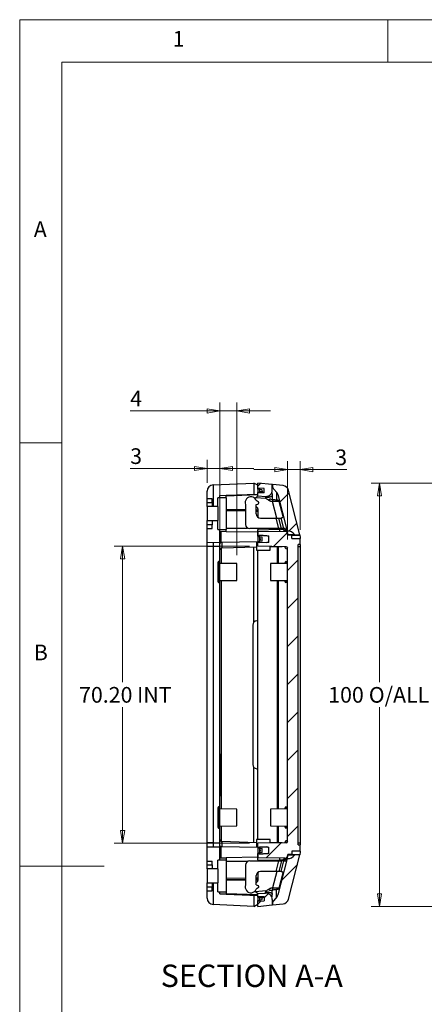
# Model space of a CAD drawing. Units: millimetres. Extents: x 5 to 292, y 5 to 205.
# Drawn here: x 5 to 53, y 89 to 205 of the extents above; entities that cross this region are included whole.
import ezdxf

# ---------------------------------------------------------------- set-up
doc = ezdxf.new("R2010")
doc.units = ezdxf.units.MM
doc.styles.add('SLDTEXTSTYLE0', font='TXT', dxfattribs={"width": 0.75})
doc.dimstyles.new('SLDDIMSTYLE2', dxfattribs={"dimtxt": 1.852083, "dimasz": 1.5, "dimexe": 0, "dimexo": 0.0625, "dimgap": 0.463021, "dimtad": 0, "dimtih": 1, "dimtoh": 1, "dimlfac": 2, "dimrnd": 1e-09, "dimzin": 12, "dimdsep": 46, "dimtxsty": 'SLDTEXTSTYLE0', "dimblk1": 'CLOSED', "dimblk2": 'CLOSED', "dimsah": 1, "dimcen": 0.09, "dimadec": 0, "dimazin": 3, "dimtfac": 1, "dimtofl": 0, "dimtmove": 0, "dimatfit": 3, "dimldrblk": 'CLOSED', "dimfxl": 0, "dimfrac": 2, "dimtolj": 1, "dimtzin": 12, "dimarcsym": 0})
doc.dimstyles.new('SLDDIMSTYLE3', dxfattribs={"dimtxt": 1.852083, "dimasz": 1.5, "dimexe": 0, "dimexo": 0.0625, "dimgap": 0.463021, "dimtad": 0, "dimtih": 1, "dimtoh": 1, "dimlfac": 2, "dimrnd": 1e-09, "dimzin": 4, "dimdsep": 46, "dimtxsty": 'SLDTEXTSTYLE0', "dimblk1": 'CLOSED', "dimblk2": 'CLOSED', "dimsah": 1, "dimcen": 0.09, "dimadec": 0, "dimazin": 1, "dimtfac": 1, "dimtofl": 0, "dimtmove": 0, "dimatfit": 3, "dimldrblk": 'CLOSED', "dimfxl": 0, "dimfrac": 2, "dimtolj": 1, "dimtzin": 12, "dimarcsym": 0})
doc.dimstyles.new('SLDDIMSTYLE4', dxfattribs={"dimtxt": 1.852083, "dimasz": 1.5, "dimexe": 0, "dimexo": 0.0625, "dimgap": 0.463021, "dimtad": 0, "dimtih": 1, "dimtoh": 1, "dimlfac": 2, "dimrnd": 1e-09, "dimzin": 12, "dimdsep": 46, "dimtxsty": 'SLDTEXTSTYLE0', "dimblk1": 'CLOSED', "dimblk2": 'CLOSED', "dimsah": 1, "dimcen": 0.09, "dimadec": 0, "dimazin": 3, "dimtfac": 1, "dimtmove": 0, "dimatfit": 0, "dimldrblk": 'CLOSED', "dimfxl": 0, "dimfrac": 2, "dimtolj": 1, "dimtzin": 12, "dimarcsym": 0})

# ---------------------------------------------------------------- blocks, each defined once
blk = doc.blocks.new('_Closed')
at = {"color": 0, "linetype": 'ByBlock', "lineweight": -2}
for p, q in [((-1, 0.166667), (0, 0)), ((-1, 0.166667), (-1, -0.166667)), ((0, 0), (-1, -0.166667)), ((0, 0), (-1, 0))]:
    blk.add_line(p, q, dxfattribs=at)
blk = doc.blocks.new('_D_2')
at = {"color": 7, "linetype": 'Continuous', "lineweight": 18}
for p, q in [((74.09, 150.24), (46.53, 150.24)), ((47.53, 150.24), (47.53, 126.72)), ((47.53, 100.24), (47.53, 123.77)), ((74.09, 100.24), (46.53, 100.24))]:
    blk.add_line(p, q, dxfattribs=at)
at = {"color": 7, "linetype": 'Continuous', "lineweight": 18, "xscale": 1.5, "yscale": 1.5}
for p, rotation in [((47.53, 150.24, 0), 90.0000000000004), ((47.53, 100.24, 0), 270.0000000000004)]:
    blk.add_blockref('_Closed', p, dxfattribs=dict(at, rotation=rotation))
at = {"color": 7, "linetype": 'Continuous', "lineweight": 18, "char_height": 1.852, "attachment_point": 1, "style": 'SLDTEXTSTYLE0'}
for s, insert in [('100', (41.47, 126.16)), ('O/ALL', (46.27, 126.16))]:
    blk.add_mtext(s, dxfattribs=dict(at, insert=insert))
blk = doc.blocks.new('_D_11')
at = {"color": 7, "linetype": 'Continuous', "lineweight": 18}
for p, q in [((32.16, 142.79), (16.16, 142.79)), ((17.16, 142.79), (17.16, 126.72)), ((17.16, 107.69), (17.16, 123.77)), ((32.16, 107.69), (16.16, 107.69))]:
    blk.add_line(p, q, dxfattribs=at)
at = {"color": 7, "linetype": 'Continuous', "lineweight": 18, "xscale": 1.5, "yscale": 1.5}
for p, rotation in [((17.16, 142.79), 90.0000000000004), ((17.16, 107.69), 270.0000000000004)]:
    blk.add_blockref('_Closed', p, dxfattribs=dict(at, rotation=rotation))
at = {"color": 7, "linetype": 'Continuous', "lineweight": 18, "char_height": 1.852, "attachment_point": 1, "style": 'SLDTEXTSTYLE0'}
for s, insert in [('70.20', (12.02, 126.16)), ('INT', (18.87, 126.16))]:
    blk.add_mtext(s, dxfattribs=dict(at, insert=insert))
blk = doc.blocks.new('_D_12')
at = {"color": 7, "linetype": 'Continuous', "lineweight": 18}
for p, q in [((27.16, 150.28), (27.16, 152.98)), ((28.66, 144.07), (28.66, 152.98)), ((27.16, 151.98), (18.06, 151.98)), ((28.66, 151.98), (27.16, 151.98)), ((28.66, 151.98), (32.66, 151.98))]:
    blk.add_line(p, q, dxfattribs=at)
at = {"color": 7, "linetype": 'Continuous', "lineweight": 18, "xscale": 1.5, "yscale": 1.5}
blk.add_blockref('_Closed', (27.16, 151.98), dxfattribs=at)
at = {"color": 7, "linetype": 'Continuous', "lineweight": 18, "xscale": 1.5, "yscale": 1.5, "rotation": 180.0000000000004}
blk.add_blockref('_Closed', (28.66, 151.98), dxfattribs=at)
at = {"color": 7, "linetype": 'Continuous', "lineweight": 18, "insert": (18.06, 154.36), "char_height": 1.85, "attachment_point": 1, "style": 'SLDTEXTSTYLE0'}
blk.add_mtext('3', dxfattribs=at)
blk = doc.blocks.new('_D_13')
at = {"color": 7, "linetype": 'Continuous', "lineweight": 18}
for p, q in [((28.66, 144.07), (28.66, 159.77)), ((30.66, 141.74), (30.66, 159.77)), ((28.66, 158.77), (18.06, 158.77)), ((30.66, 158.77), (28.66, 158.77)), ((30.66, 158.77), (34.66, 158.77))]:
    blk.add_line(p, q, dxfattribs=at)
at = {"color": 7, "linetype": 'Continuous', "lineweight": 18, "xscale": 1.5, "yscale": 1.5}
blk.add_blockref('_Closed', (28.66, 158.77), dxfattribs=at)
at = {"color": 7, "linetype": 'Continuous', "lineweight": 18, "xscale": 1.5, "yscale": 1.5, "rotation": 180.0000000000004}
blk.add_blockref('_Closed', (30.66, 158.77), dxfattribs=at)
at = {"color": 7, "linetype": 'Continuous', "lineweight": 18, "insert": (18.06, 161.16), "char_height": 1.85, "attachment_point": 1, "style": 'SLDTEXTSTYLE0'}
blk.add_mtext('4', dxfattribs=at)
blk = doc.blocks.new('_D_14')
at = {"color": 7, "linetype": 'Continuous', "lineweight": 18}
for p, q in [((36.66, 143.59), (36.66, 152.84)), ((38.16, 144.72), (38.16, 152.84)), ((36.66, 151.84), (32.66, 151.84)), ((36.66, 151.84), (38.16, 151.84)), ((38.16, 151.84), (43.67, 151.84))]:
    blk.add_line(p, q, dxfattribs=at)
at = {"color": 7, "linetype": 'Continuous', "lineweight": 18, "xscale": 1.5, "yscale": 1.5}
blk.add_blockref('_Closed', (36.66, 151.84), dxfattribs=at)
at = {"color": 7, "linetype": 'Continuous', "lineweight": 18, "xscale": 1.5, "yscale": 1.5, "rotation": 180.0000000000004}
blk.add_blockref('_Closed', (38.16, 151.84), dxfattribs=at)
at = {"color": 7, "linetype": 'Continuous', "lineweight": 18, "insert": (42.3, 154.22), "char_height": 1.85, "attachment_point": 1, "style": 'SLDTEXTSTYLE0'}
blk.add_mtext('3', dxfattribs=at)

msp = doc.modelspace()

# ---------------------------------------------------------------- hatches: boundary and pattern name
at = {"linetype": 'Continuous', "lineweight": 18}
h = msp.add_hatch(dxfattribs=at)
h.set_pattern_fill('ANSI31', style=0)
edge = h.paths.add_edge_path(flags=0)
edge.add_line((33.1602, 149.0448), (33.1602, 148.7448))
edge.add_line((33.1602, 148.7448), (34.0579, 148.682))
edge.add_arc((34.1102, 149.4302), 0.75, 266, 360)
edge.add_line((34.8602, 149.4302), (34.8602, 150.0748))
edge.add_line((34.8602, 150.0748), (33.1602, 150.2448))
edge.add_line((33.1602, 150.2448), (33.1602, 149.6448))
edge.add_line((33.1602, 149.6448), (33.9102, 149.5923))
edge.add_line((33.9102, 149.5923), (33.9102, 149.0972))
edge.add_line((33.9102, 149.0972), (33.1602, 149.0448))
h = msp.add_hatch(dxfattribs=at)
h.set_pattern_fill('ANSI31', style=0)
edge = h.paths.add_edge_path(flags=0)
edge.add_line((34.8852, 150.0723), (34.8852, 149.9067))
edge.add_arc((35.3852, 149.9067), 0.5, 180, 220.482538)
edge.add_line((35.0049, 149.582), (35.4162, 149.1002))
edge.add_arc((35.0359, 148.7756), 0.5, 14.264512, 40.482538, ccw=False)
edge.add_line((35.5205, 148.8988), (36.6175, 144.584))
edge.add_arc((36.7301, 143.6911), 0.9, 30, 97.187728, ccw=False)
edge.add_line((37.5095, 144.1411), (38.1231, 144.1411))
edge.add_line((38.1231, 144.1411), (36.7897, 149.3856))
edge.add_arc((36.0628, 149.2008), 0.75, 14.264512, 84.289407)
edge.add_line((36.1375, 149.9471), (34.8852, 150.0723))
h = msp.add_hatch(dxfattribs=at)
h.set_pattern_fill('ANSI31', style=0)
edge = h.paths.add_edge_path(flags=0)
edge.add_line((37.9102, 142.9948), (38.1602, 142.9948))
edge.add_line((38.1602, 142.9948), (38.1602, 143.7161))
edge.add_line((38.1602, 143.7161), (37.1602, 143.7161))
edge.add_line((37.1602, 143.7161), (37.1602, 144.1161))
edge.add_line((37.1602, 144.1161), (36.6849, 144.1161))
edge.add_line((36.6849, 144.1161), (36.6222, 144.3625))
edge.add_arc((36.3799, 144.3009), 0.25, 14.264512, 91)
edge.add_line((36.3756, 144.5509), (33.1602, 144.4948))
edge.add_line((33.1602, 144.4948), (33.1602, 144.0948))
edge.add_line((33.1602, 144.0948), (34.4602, 144.0039))
edge.add_line((34.4602, 144.0039), (34.4602, 143.2402))
edge.add_line((34.4602, 143.2402), (33.1602, 143.1948))
edge.add_line((33.1602, 143.1948), (33.1602, 142.7948))
edge.add_line((33.1602, 142.7948), (36.5129, 142.7363))
edge.add_arc((36.5102, 142.5863), 0.15, 0, 89, ccw=False)
edge.add_line((36.6602, 142.5863), (36.6602, 107.9033))
edge.add_arc((36.5102, 107.9033), 0.15, 271, 360, ccw=False)
edge.add_line((36.5129, 107.7533), (33.1602, 107.6948))
edge.add_line((33.1602, 107.6948), (33.1602, 107.2948))
edge.add_line((33.1602, 107.2948), (34.4602, 107.2494))
edge.add_line((34.4602, 107.2494), (34.4602, 106.4857))
edge.add_line((34.4602, 106.4857), (33.1602, 106.3948))
edge.add_line((33.1602, 106.3948), (33.1602, 105.9948))
edge.add_line((33.1602, 105.9948), (36.3756, 105.9387))
edge.add_arc((36.3799, 106.1886), 0.25, 269, 345.735488)
edge.add_line((36.6222, 106.127), (36.6849, 106.3735))
edge.add_line((36.6849, 106.3735), (37.1602, 106.3735))
edge.add_line((37.1602, 106.3735), (37.1602, 106.7735))
edge.add_line((37.1602, 106.7735), (38.1602, 106.7735))
edge.add_line((38.1602, 106.7735), (38.1602, 107.4948))
edge.add_line((38.1602, 107.4948), (37.9102, 107.4948))
edge.add_line((37.9102, 107.4948), (37.9102, 142.9948))
h = msp.add_hatch(dxfattribs=at)
h.set_pattern_fill('ANSI31', style=0)
edge = h.paths.add_edge_path(flags=0)
edge.add_arc((33.0321, 143.6413), 0.4281, -39.966213, 39.966213, ccw=False)
edge.add_line((33.3602, 143.3663), (33.3602, 143.2018))
edge.add_line((33.3602, 143.2018), (34.219, 143.2318))
edge.add_arc((34.2102, 143.4816), 0.25, 272, 360)
edge.add_line((34.4602, 143.4816), (34.4602, 143.7707))
edge.add_arc((34.2102, 143.7707), 0.25, 0, 86)
edge.add_line((34.2277, 144.0201), (33.3602, 144.0808))
edge.add_line((33.3602, 144.0808), (33.3602, 143.9163))
h = msp.add_hatch(dxfattribs=at)
h.set_pattern_fill('ANSI31', style=0)
edge = h.paths.add_edge_path(flags=0)
edge.add_arc((33.0321, 106.8448), 0.4281, -39.966213, 39.966213, ccw=False)
edge.add_line((33.3602, 106.5698), (33.3602, 106.4088))
edge.add_line((33.3602, 106.4088), (34.2277, 106.4694))
edge.add_arc((34.2102, 106.7188), 0.25, 274, 360)
edge.add_line((34.4602, 106.7188), (34.4602, 107.008))
edge.add_arc((34.2102, 107.008), 0.25, 0, 88)
edge.add_line((34.219, 107.2578), (33.3602, 107.2878))
edge.add_line((33.3602, 107.2878), (33.3602, 107.1198))
h = msp.add_hatch(dxfattribs=at)
h.set_pattern_fill('ANSI31', style=0)
edge = h.paths.add_edge_path(flags=0)
edge.add_line((35.4162, 101.3894), (35.0049, 100.9075))
edge.add_arc((35.3852, 100.5829), 0.5, 139.517462, 180)
edge.add_line((34.8852, 100.5829), (34.8852, 100.4173))
edge.add_line((34.8852, 100.4173), (36.1375, 100.5425))
edge.add_arc((36.0628, 101.2888), 0.75, 275.710593, 345.735488)
edge.add_line((36.7897, 101.104), (38.1231, 106.3485))
edge.add_line((38.1231, 106.3485), (37.5095, 106.3485))
edge.add_arc((36.7301, 106.7985), 0.9, 262.812272, 330, ccw=False)
edge.add_line((36.6175, 105.9056), (35.5205, 101.5908))
edge.add_arc((35.0359, 101.714), 0.5, 319.517462, 345.735488, ccw=False)
h = msp.add_hatch(dxfattribs=at)
h.set_pattern_fill('ANSI31', style=0)
edge = h.paths.add_edge_path(flags=0)
edge.add_line((34.8602, 100.4148), (34.8602, 101.0594))
edge.add_arc((34.1102, 101.0594), 0.75, 0, 94)
edge.add_line((34.0579, 101.8076), (33.1602, 101.7448))
edge.add_line((33.1602, 101.7448), (33.1602, 101.4448))
edge.add_line((33.1602, 101.4448), (33.9102, 101.3923))
edge.add_line((33.9102, 101.3923), (33.9102, 100.8972))
edge.add_line((33.9102, 100.8972), (33.1602, 100.8448))
edge.add_line((33.1602, 100.8448), (33.1602, 100.2448))
edge.add_line((33.1602, 100.2448), (34.8602, 100.4148))

# ---------------------------------------------------------------- linework, layer by layer
at = {"color": 7, "linetype": 'Continuous', "lineweight": 18}
for p, q in [((292, 205), (5, 205)), ((5, 205), (5, 5)), ((48.5, 200), (48.5, 205)), ((287, 200), (10, 200)), ((10, 200), (10, 10)), ((10, 155), (5, 155)), ((5, 105), (15, 105))]:
    msp.add_line(p, q, dxfattribs=at)
at = {"color": 7, "linetype": 'Continuous', "lineweight": 25}
for p, q in [((27.8762, 150.0273), (32.6602, 150.2448)), ((33.1602, 149.9948), (32.6602, 150.2448)), ((32.6602, 150.2448), (32.6602, 148.9273)), ((34.8602, 150.0748), (33.1602, 150.2448)), ((33.1602, 149.6448), (33.1602, 150.2448)), ((34.8602, 149.4302), (34.8602, 150.0748)), ((36.1375, 149.9471), (34.8852, 150.0723)), ((34.8852, 150.0723), (34.8852, 149.9067)), ((27.1602, 147.4698), (27.1602, 149.2781)), ((29.4102, 148.8138), (33.1602, 148.9448)), ((33.1602, 149.5448), (33.1602, 149.9948)), ((33.9102, 149.5923), (33.1602, 149.6448)), ((33.6206, 149.4469), (33.1602, 149.5448)), ((33.1602, 149.5448), (33.1602, 149.1448)), ((33.6206, 149.2426), (33.1602, 149.1448)), ((33.1602, 148.9448), (33.1602, 149.1448)), ((33.9102, 149.0972), (33.1602, 149.0448)), ((33.1602, 148.7448), (33.1602, 149.0448)), ((33.3602, 149.6308), (33.3602, 149.1873)), ((33.3602, 149.137), (33.3602, 149.0588)), ((33.6602, 149.2916), (33.6602, 149.398)), ((33.9102, 149.0972), (33.9102, 149.5923)), ((34.8602, 148.9751), (34.8602, 148.8299)), ((35.0049, 149.582), (35.4162, 149.1002)), ((38.1231, 144.1411), (36.7897, 149.3856)), ((27.7602, 148.3948), (27.1602, 148.3948)), ((27.1602, 147.9619), (27.7602, 147.9619)), ((27.7602, 147.9619), (27.7602, 148.3948)), ((27.7602, 147.9619), (27.7602, 147.4698)), ((29.4102, 148.5198), (28.4102, 148.5198)), ((28.4102, 147.4698), (28.4102, 148.5198)), ((28.6602, 148.5408), (28.6602, 148.7394)), ((28.7085, 148.7893), (29.4102, 148.8138)), ((29.4102, 148.5198), (29.4102, 148.8138)), ((29.4102, 148.5198), (29.4102, 144.7698)), ((32.831, 148.4928), (32.8605, 148.5154)), ((34.0999, 148.4288), (32.8605, 148.5154)), ((32.9602, 147.7148), (33.1654, 147.7784)), ((33.2062, 148.0451), (32.9656, 148.2111)), ((33.1602, 148.7448), (34.0579, 148.682)), ((33.2009, 147.7948), (33.2102, 147.7948)), ((33.2102, 147.7948), (33.2102, 147.8011)), ((34.1572, 148.3951), (34.0999, 148.4288)), ((34.6693, 148.3439), (34.922, 148.3186)), ((34.8927, 148.0699), (34.6992, 148.0892)), ((34.8602, 148.8299), (34.8612, 148.3247)), ((35.5205, 148.8988), (36.6175, 144.584)), ((36.1334, 146.2851), (35.6777, 148.0776)), ((27.1602, 147.4698), (27.1602, 145.8198)), ((28.4102, 147.4698), (27.1602, 147.4698)), ((28.4102, 147.4698), (28.4102, 145.8198)), ((31.7102, 147.0201), (29.4102, 147.0602)), ((31.7102, 147.7148), (31.7102, 145.3698)), ((32.9602, 146.6198), (32.9602, 147.7148)), ((33.1371, 147.2726), (32.9602, 147.4848)), ((33.1602, 146.9948), (32.9602, 146.9983)), ((33.1602, 147.2086), (33.1602, 146.2198)), ((27.1602, 104.6698), (27.1602, 145.8198)), ((27.1602, 145.8198), (28.4102, 145.8198)), ((27.7602, 145.8198), (27.7602, 145.3277)), ((28.4102, 144.7698), (28.4102, 145.8198)), ((33.4602, 146.1198), (35.3046, 146.1198)), ((35.6224, 144.8698), (35.3046, 146.1198)), ((35.3046, 146.1198), (35.6401, 146.1198)), ((35.9579, 144.8698), (35.6401, 146.1198)), ((35.6401, 146.1198), (35.9055, 146.1198)), ((36.2315, 144.8698), (35.9137, 146.1199)), ((27.7602, 145.3277), (27.1602, 145.3277)), ((27.1602, 144.8948), (27.7602, 144.8948)), ((27.7602, 144.8948), (27.7602, 145.3277)), ((28.4102, 144.7698), (29.4102, 144.7698)), ((28.6602, 144.5725), (28.6602, 144.7698)), ((29.4102, 144.5102), (28.7094, 144.5225)), ((29.4102, 144.5102), (29.4102, 144.7698)), ((33.1602, 144.4448), (29.4102, 144.5102)), ((35.6224, 144.8698), (32.2102, 144.8698)), ((33.1602, 144.8698), (33.1602, 144.7447)), ((33.1602, 144.7447), (35.7267, 144.7895)), ((33.1602, 144.4948), (33.1602, 144.7447)), ((36.3756, 144.5509), (33.1602, 144.4948)), ((33.1602, 144.0948), (33.1602, 144.4948)), ((33.1602, 143.9948), (33.1602, 144.4448)), ((35.9579, 144.8698), (35.6224, 144.8698)), ((36.2315, 144.8698), (35.9579, 144.8698)), ((36.3504, 144.8698), (36.2315, 144.8698)), ((36.6222, 144.3625), (36.5096, 144.8055)), ((36.7301, 144.1411), (36.6175, 144.584)), ((36.6849, 144.1161), (36.6222, 144.3625)), ((27.1602, 143.2448), (28.6602, 143.256)), ((33.1602, 143.2948), (28.8076, 143.2188)), ((33.0102, 143.2922), (33.0102, 142.3448)), ((33.1602, 144.0948), (34.4602, 144.0039)), ((33.1602, 143.9948), (33.6206, 143.8969)), ((33.6206, 143.3926), (33.1602, 143.2948)), ((33.1602, 143.294), (33.1602, 143.1948)), ((34.4602, 143.2402), (33.1602, 143.1948)), ((33.1602, 142.7948), (33.1602, 143.1948)), ((33.3602, 143.9163), (33.3602, 144.0808)), ((34.2277, 144.0201), (33.3602, 144.0808)), ((33.3602, 143.9163), (33.3602, 143.3663)), ((33.3602, 143.2018), (33.3602, 143.3663)), ((34.219, 143.2318), (33.3602, 143.2018)), ((33.6602, 143.4415), (33.6602, 143.848)), ((34.4602, 143.2402), (34.4602, 144.0039)), ((34.4602, 143.4816), (34.4602, 143.7707)), ((37.1602, 144.1161), (36.6849, 144.1161)), ((37.5095, 144.1411), (36.7301, 144.1411)), ((37.1602, 143.7161), (37.1602, 144.1161)), ((37.1602, 144.1161), (38.1294, 144.1161)), ((37.1602, 143.7161), (38.1602, 143.7161)), ((37.5095, 144.1411), (38.1231, 144.1411)), ((38.1294, 144.1161), (38.1602, 143.8697)), ((38.1602, 143.8697), (38.1602, 143.7161)), ((38.1602, 142.9948), (38.1602, 143.7161)), ((27.8762, 142.7448), (27.1602, 142.7448)), ((27.8762, 142.7448), (27.8762, 107.7448)), ((28.6602, 107.4207), (28.6602, 143.0688)), ((28.9015, 142.5961), (33.0102, 142.7395)), ((32.692, 133.8224), (32.692, 142.7284)), ((33.0102, 142.3448), (34.6102, 142.3448)), ((36.5129, 142.7363), (33.1602, 142.7948)), ((33.1602, 133.9948), (33.1602, 142.3448)), ((34.6102, 142.3448), (34.6102, 142.7695)), ((35.4657, 142.7448), (35.5962, 142.7448)), ((36.6556, 140.7979), (36.6556, 142.5395)), ((36.6602, 107.9033), (36.6602, 142.5863)), ((37.9102, 107.4948), (37.9102, 142.9948)), ((38.1602, 142.9948), (37.9102, 142.9948)), ((37.9102, 142.7448), (38.1602, 142.7448)), ((38.1602, 142.9948), (38.1602, 142.7448)), ((38.1602, 142.7448), (38.1602, 107.7448)), ((28.4102, 140.884), (28.4102, 139.7448)), ((28.6602, 140.9948), (28.5197, 140.994)), ((30.6602, 140.7448), (28.6602, 140.7553)), ((30.6602, 139.7448), (30.6602, 140.7448)), ((30.6602, 138.7448), (30.6602, 139.7448)), ((36.6408, 140.7552), (34.6602, 140.7448)), ((34.6602, 140.7448), (34.6602, 138.7448)), ((28.5197, 138.4955), (28.6602, 138.4948)), ((28.6602, 138.7343), (30.6602, 138.7448)), ((34.6602, 138.7448), (36.6409, 138.7344)), ((36.6556, 111.7979), (36.6556, 138.6916)), ((33.1602, 133.9948), (33.0167, 133.9822)), ((33.1602, 116.4948), (33.1602, 133.9948)), ((32.5602, 133.4841), (32.5602, 117.0054)), ((28.6502, 118.2448), (28.6502, 117.7448)), ((28.6502, 118.2448), (28.6602, 118.2448)), ((28.6502, 117.7448), (28.6602, 117.7448)), ((28.6502, 117.7448), (28.6502, 113.7448)), ((28.7602, 117.9448), (28.6602, 117.9448)), ((28.7602, 117.6257), (28.7602, 117.9448)), ((28.7602, 115.8523), (28.7602, 117.6257)), ((32.692, 107.7611), (32.692, 116.6672)), ((33.0167, 116.5073), (33.1602, 116.4948)), ((33.1602, 108.1448), (33.1602, 116.4948)), ((28.7602, 115.5333), (28.6602, 115.5333)), ((28.7602, 115.5333), (28.7602, 115.8523)), ((28.7602, 114.9833), (28.6602, 114.9833)), ((28.7602, 114.8922), (28.6602, 114.8922)), ((28.6602, 114.3009), (28.7602, 114.3009)), ((28.7602, 114.9833), (28.7602, 114.8922)), ((28.7602, 114.8922), (28.7602, 114.3009)), ((28.7602, 113.7096), (28.7602, 114.3009)), ((28.6502, 113.7448), (28.6502, 113.2448)), ((28.6502, 113.7448), (28.6602, 113.7448)), ((28.6502, 113.2448), (28.6602, 113.2448)), ((28.7602, 113.7096), (28.6602, 113.7096)), ((28.7602, 113.6186), (28.6602, 113.6186)), ((28.7602, 113.6186), (28.7602, 113.7096)), ((28.4102, 111.884), (28.4102, 110.7448)), ((28.6602, 111.9948), (28.5197, 111.994)), ((30.6602, 111.7448), (28.6602, 111.7553)), ((30.6602, 110.7448), (30.6602, 111.7448)), ((36.641, 111.7552), (34.6602, 111.7448)), ((34.6602, 111.7448), (34.6602, 109.7448)), ((30.6602, 109.7448), (30.6602, 110.7448)), ((28.5197, 109.4955), (28.6602, 109.4948)), ((28.6602, 109.7343), (30.6602, 109.7448)), ((34.6602, 109.7448), (36.6411, 109.7344)), ((36.6556, 107.95), (36.6556, 109.6916)), ((27.8762, 107.7448), (27.1602, 107.7448)), ((28.6602, 107.2335), (27.1602, 107.2448)), ((33.1602, 107.1948), (28.8076, 107.2708)), ((33.0102, 107.75), (28.9015, 107.8935)), ((34.6102, 108.1448), (33.0102, 108.1448)), ((33.0102, 108.1448), (33.0102, 107.1974)), ((36.5129, 107.7533), (33.1602, 107.6948)), ((33.1602, 107.2948), (33.1602, 107.6948)), ((33.1602, 107.2948), (34.4602, 107.2494)), ((33.1602, 107.2948), (33.1602, 107.1948)), ((33.1602, 107.1948), (33.6206, 107.0969)), ((33.3602, 107.1198), (33.3602, 107.2878)), ((33.3602, 107.2878), (34.219, 107.2578)), ((33.3602, 107.1198), (33.3602, 106.5698)), ((33.6602, 106.6416), (33.6602, 107.048)), ((34.4602, 106.4857), (34.4602, 107.2494)), ((34.6102, 107.7201), (34.6102, 108.1448)), ((35.5962, 107.7448), (35.4657, 107.7448)), ((37.9102, 107.7448), (38.1602, 107.7448)), ((37.9102, 107.4948), (38.1602, 107.4948)), ((38.1602, 107.7448), (38.1602, 107.4948)), ((38.1602, 106.7735), (38.1602, 107.4948)), ((28.6602, 105.7198), (28.6602, 105.9171)), ((28.7094, 105.9671), (29.4102, 105.9793)), ((33.1602, 106.0448), (29.4102, 105.9793)), ((29.4102, 105.9793), (29.4102, 105.7198)), ((33.6206, 106.5926), (33.1602, 106.4948)), ((33.1602, 106.0448), (33.1602, 106.4948)), ((34.4602, 106.4857), (33.1602, 106.3948)), ((33.1602, 105.9948), (33.1602, 106.3948)), ((36.3756, 105.9387), (33.1602, 105.9948)), ((33.1602, 105.7448), (33.1602, 105.9948)), ((33.3602, 106.4088), (33.3602, 106.5698)), ((33.3602, 106.4088), (34.2277, 106.4694)), ((34.4602, 106.7188), (34.4602, 107.008)), ((36.6175, 105.9056), (35.5205, 101.5908)), ((36.5096, 105.684), (36.6222, 106.127)), ((36.6175, 105.9056), (36.7301, 106.3485)), ((36.6849, 106.3735), (36.6222, 106.127)), ((37.1602, 106.3735), (36.6849, 106.3735)), ((36.7301, 106.3485), (37.5095, 106.3485)), ((36.7897, 101.104), (38.1231, 106.3485)), ((38.1602, 106.7735), (37.1602, 106.7735)), ((37.1602, 106.7735), (37.1602, 106.3735)), ((37.1602, 106.3735), (38.1294, 106.3735)), ((38.1231, 106.3485), (37.5095, 106.3485)), ((38.1602, 106.6199), (38.1294, 106.3735)), ((38.1602, 106.7735), (38.1602, 106.6199)), ((27.1602, 105.5948), (27.7602, 105.5948)), ((27.1602, 105.1619), (27.7602, 105.1619)), ((27.7602, 105.1619), (27.7602, 105.5948)), ((27.7602, 105.1619), (27.7602, 104.6698)), ((29.4102, 105.7198), (28.4102, 105.7198)), ((28.4102, 104.6698), (28.4102, 105.7198)), ((29.4102, 105.7198), (29.4102, 101.9698)), ((31.7102, 105.1198), (31.7102, 102.7747)), ((32.2102, 105.6198), (35.6224, 105.6198)), ((33.1602, 105.7448), (35.7267, 105.7)), ((33.1602, 105.7448), (33.1602, 105.6198)), ((35.3046, 104.3698), (35.6224, 105.6198)), ((35.6224, 105.6198), (35.9579, 105.6198)), ((35.9579, 105.6198), (35.6401, 104.3698)), ((35.9137, 104.3696), (36.2315, 105.6198)), ((36.2315, 105.6198), (35.9579, 105.6198)), ((36.2315, 105.6198), (36.3504, 105.6198)), ((27.1602, 104.6698), (27.1602, 103.0198)), ((28.4102, 104.6698), (27.1602, 104.6698)), ((28.4102, 104.6698), (28.4102, 103.0198)), ((32.9602, 102.7747), (32.9602, 103.8698)), ((33.1602, 104.2698), (33.1602, 103.281)), ((35.3046, 104.3698), (33.4602, 104.3698)), ((35.6401, 104.3698), (35.3046, 104.3698)), ((35.9055, 104.3698), (35.6401, 104.3698)), ((35.6777, 102.4119), (36.1334, 104.2044)), ((27.1602, 101.2115), (27.1602, 103.0198)), ((27.1602, 103.0198), (28.4102, 103.0198)), ((27.7602, 102.5277), (27.1602, 102.5277)), ((27.7602, 103.0198), (27.7602, 102.5277)), ((27.7602, 102.0948), (27.7602, 102.5277)), ((28.4102, 101.9698), (28.4102, 103.0198)), ((29.4102, 103.4293), (31.7102, 103.4695)), ((32.9602, 103.4913), (33.1602, 103.4948)), ((32.9602, 103.0048), (33.1371, 103.217)), ((32.9602, 102.7747), (33.1654, 102.7112)), ((33.2062, 102.4444), (32.9656, 102.2784)), ((33.2009, 102.6948), (33.2102, 102.6948)), ((33.2102, 102.6948), (33.2102, 102.6884)), ((34.8927, 102.4197), (34.6992, 102.4004)), ((27.1602, 102.0948), (27.7602, 102.0948)), ((28.4102, 101.9698), (29.4102, 101.9698)), ((28.6602, 101.7502), (28.6602, 101.9698)), ((29.4102, 101.6757), (28.7085, 101.7002)), ((29.4102, 101.9698), (29.4102, 101.6757)), ((29.4102, 101.6757), (33.1602, 101.5448)), ((32.6602, 101.5622), (32.6602, 100.2448)), ((32.831, 101.9967), (32.8605, 101.9741)), ((34.0999, 102.0608), (32.8605, 101.9741)), ((33.1602, 101.7448), (34.0579, 101.8076)), ((33.1602, 101.4448), (33.1602, 101.7448)), ((33.1602, 101.3448), (33.1602, 101.5448)), ((33.1602, 101.4448), (33.9102, 101.3923)), ((33.1602, 101.3448), (33.6206, 101.2469)), ((33.1602, 101.3448), (33.1602, 100.9448)), ((33.3602, 101.4308), (33.3602, 101.3526)), ((33.3602, 101.3023), (33.3602, 100.8588)), ((33.9102, 101.3923), (33.9102, 100.8972)), ((34.0999, 102.0608), (34.1572, 102.0945)), ((34.6693, 102.1457), (34.922, 102.171)), ((34.8602, 101.6596), (34.8612, 102.1649)), ((34.8602, 101.5145), (34.8602, 101.6596)), ((35.4162, 101.3894), (35.0049, 100.9075)), ((32.6602, 100.2448), (27.8762, 100.4622)), ((32.6602, 100.2448), (33.1602, 100.4948)), ((33.1602, 100.9448), (33.6206, 101.0426)), ((33.1602, 100.4948), (33.1602, 100.9448)), ((33.1602, 100.8448), (33.9102, 100.8972)), ((33.1602, 100.2448), (33.1602, 100.8448)), ((33.1602, 100.2448), (34.8602, 100.4148)), ((33.6602, 101.0916), (33.6602, 101.198)), ((34.8602, 101.0594), (34.8602, 100.4148)), ((34.8852, 100.5829), (34.8852, 100.4173)), ((34.8852, 100.4173), (36.1375, 100.5425))]:
    msp.add_line(p, q, dxfattribs=at)
at = {"color": 8, "linetype": 'Continuous', "lineweight": 25}
for p, q in [((27.8762, 150.0273), (27.8762, 147.4698)), ((33.9102, 149.1448), (33.3974, 149.1448)), ((33.6206, 149.2426), (33.6206, 149.1898)), ((35.3602, 149.1658), (35.3602, 148.2748)), ((33.1602, 148.8448), (29.4102, 148.7138)), ((35.3885, 146.1198), (34.8927, 148.0699)), ((29.4102, 147.1602), (31.7102, 147.1201)), ((31.7102, 146.9201), (29.4102, 146.9603)), ((32.9602, 147.0983), (33.1602, 147.0948)), ((33.1602, 146.8948), (32.9602, 146.8983)), ((29.4102, 144.9448), (31.9469, 144.9448)), ((35.7267, 144.7895), (35.7063, 144.8698)), ((36.5578, 144.6161), (36.6093, 144.6161)), ((27.8762, 143.2502), (27.8762, 142.7448)), ((28.9015, 143.2204), (28.9015, 142.5961)), ((28.6602, 142.7448), (27.8762, 142.7448)), ((28.8034, 142.5723), (28.8034, 140.7545)), ((34.6102, 142.7448), (35.4657, 142.7448)), ((35.4657, 140.749), (35.4657, 142.7448)), ((35.5962, 142.7448), (36.0247, 142.7448)), ((35.5962, 140.7497), (35.5962, 142.7448)), ((36.5563, 142.7278), (36.6465, 142.5757)), ((28.5197, 140.994), (28.5197, 139.7448)), ((36.6556, 140.798), (36.6254, 140.7551)), ((28.5197, 139.7448), (28.5197, 138.4955)), ((36.6408, 140.7483), (36.6532, 140.7519)), ((28.8034, 138.7351), (28.8034, 111.7545)), ((35.4657, 111.749), (35.4657, 138.7406)), ((35.5962, 111.7497), (35.5962, 138.7399)), ((36.6253, 138.7345), (36.6511, 138.6978)), ((36.6571, 138.7391), (36.641, 138.7441)), ((28.7602, 117.6257), (28.6602, 117.6257)), ((28.7602, 115.8523), (28.6602, 115.8523)), ((28.5197, 111.994), (28.5197, 110.7448)), ((36.6555, 111.7983), (36.6254, 111.7551)), ((28.5197, 110.7448), (28.5197, 109.4955)), ((28.8034, 109.7351), (28.8034, 107.9173)), ((35.4657, 107.7448), (35.4657, 109.7406)), ((35.5962, 107.7448), (35.5962, 109.7399)), ((36.6254, 109.7345), (36.6556, 109.6916)), ((36.6573, 109.7395), (36.6411, 109.7449)), ((27.8762, 107.7448), (27.8762, 107.2394)), ((27.8762, 107.7448), (28.6602, 107.7448)), ((28.9015, 107.8935), (28.9015, 107.2691)), ((35.4657, 107.7448), (34.6102, 107.7448)), ((36.0247, 107.7448), (35.5962, 107.7448)), ((36.6465, 107.9139), (36.5579, 107.7633)), ((36.5578, 105.8735), (36.6093, 105.8735)), ((31.9469, 105.5448), (29.4102, 105.5448)), ((35.7267, 105.7), (35.7063, 105.6198)), ((31.7102, 103.5695), (29.4102, 103.5293)), ((33.1602, 103.5948), (32.9602, 103.5913)), ((35.3885, 104.3698), (34.8927, 102.4197)), ((27.8762, 103.0198), (27.8762, 100.4622)), ((29.4102, 103.3293), (31.7102, 103.3695)), ((32.9602, 103.3913), (33.1602, 103.3948)), ((29.4102, 101.7757), (33.1602, 101.6448)), ((33.3974, 101.3448), (33.9102, 101.3448)), ((33.6206, 101.2998), (33.6206, 101.2469)), ((35.3602, 101.3238), (35.3602, 102.2148))]:
    msp.add_line(p, q, dxfattribs=at)
at = {"color": 7, "linetype": 'Continuous', "lineweight": 25, "flags": 128}
for points in [[(34.8602, 150.0748), (34.8699, 150.0738), (34.8852, 150.0723)], [(32.8605, 148.5154), (32.919, 148.5602), (32.9753, 148.6032), (33.0271, 148.6429), (33.0725, 148.6776), (33.1097, 148.7061), (33.1374, 148.7273), (33.1545, 148.7404), (33.1602, 148.7448)], [(38.1231, 144.1411), (38.127, 144.1257), (38.1294, 144.1161)], [(38.1294, 106.3735), (38.127, 106.3639), (38.1231, 106.3485)], [(33.1602, 101.7448), (33.1545, 101.7492), (33.1374, 101.7622), (33.1097, 101.7834), (33.0725, 101.8119), (33.0271, 101.8467), (32.9753, 101.8863), (32.919, 101.9294), (32.8605, 101.9741)], [(34.8852, 100.4173), (34.8699, 100.4157), (34.8602, 100.4148)]]:
    msp.add_lwpolyline(points, dxfattribs=at)
at = {"color": 7, "linetype": 'Continuous', "lineweight": 25}
for centre, radius, start, end in [((27.9102, 149.2781), 0.75, 92.602562, 180), ((33.6102, 149.398), 0.05, 0, 78), ((33.6102, 149.2916), 0.05, 282, 0), ((34.1102, 149.4302), 0.75, 266, 0), ((35.3852, 149.9067), 0.5, 180, 220.482538), ((35.0359, 148.7756), 0.5, 14.264512, 40.482538), ((36.0628, 149.2008), 0.75, 14.264512, 84.289407), ((32.3352, 147.9698), 0.675, 20.948712, 202.191607), ((32.9221, 148.3737), 0.15, 127.424522, 144.92912), ((33.121, 147.9217), 0.15, 287.218311, 55.390519), ((33.4602, 146.6198), 0.5, 180, 270), ((33.0602, 147.2086), 0.1, 0, 39.805571), ((35.9055, 146.3698), 0.25, 270, 271.874146), ((32.2102, 145.3698), 0.5, 180, 270), ((36.3799, 144.3009), 0.25, 14.264512, 91), ((36.7301, 143.6911), 0.9, 30, 97.187728), ((28.8102, 143.0688), 0.15, 91, 180), ((33.0321, 143.6413), 0.4281, 320.033787, 39.966213), ((33.6102, 143.848), 0.05, 0, 78), ((33.6102, 143.4415), 0.05, 282, 0), ((34.2102, 143.4816), 0.25, 272, 0), ((34.2102, 143.7707), 0.25, 0, 86), ((28.9102, 142.3462), 0.25, 92, 180), ((36.5102, 142.5863), 0.15, 0, 89), ((28.5202, 140.884), 0.11, 90.3, 180), ((28.5202, 138.6055), 0.11, 180, 269.7), ((33.0602, 133.4841), 0.5, 95, 180), ((33.0602, 117.0054), 0.5, 180, 265), ((28.5202, 111.884), 0.11, 90.3, 180), ((28.5202, 109.6055), 0.11, 180, 269.7), ((28.9102, 108.1433), 0.25, 180, 268), ((28.8102, 107.4207), 0.15, 180, 269), ((33.0321, 106.8448), 0.4281, 320.033787, 39.966213), ((33.6102, 107.048), 0.05, 0, 78), ((34.2102, 107.008), 0.25, 0, 88), ((36.5102, 107.9033), 0.15, 271, 0), ((33.6102, 106.6416), 0.05, 282, 0), ((34.2102, 106.7188), 0.25, 274, 0), ((36.3799, 106.1886), 0.25, 269, 345.735488), ((36.7301, 106.7985), 0.9, 262.812272, 330), ((32.2102, 105.1198), 0.5, 90, 180), ((33.4602, 103.8698), 0.5, 90, 180), ((35.9055, 104.1198), 0.25, 88.125854, 90), ((32.3352, 102.5198), 0.675, 157.808393, 339.051288), ((33.0602, 103.281), 0.1, 320.194429, 0), ((33.121, 102.5679), 0.15, 304.609481, 72.781689), ((27.9102, 101.2115), 0.75, 180, 267.397438), ((32.9221, 102.1159), 0.15, 215.07088, 232.575478), ((33.6102, 101.198), 0.05, 0, 78), ((34.1102, 101.0594), 0.75, 0, 94), ((35.0359, 101.714), 0.5, 319.517462, 345.735488), ((33.6102, 101.0916), 0.05, 282, 0), ((35.3852, 100.5829), 0.5, 139.517462, 180), ((36.0628, 101.2888), 0.75, 275.710593, 345.735488)]:
    msp.add_arc(centre, radius, start, end, dxfattribs=at)
for centre, major_axis, start_param, end_param in [((36.5482, 144.7448), (0, 2.2453), 2.66974564, 3.33088362), ((36.485, 139.7448), (0, 1.2488), 5.71578987, 6.91387623), ((36.485, 139.7448), (0, 1.2488), 2.51090173, 3.70898809), ((36.485, 110.7448), (0, 1.2488), 5.71578987, 6.91387623), ((36.485, 110.7448), (0, 1.2488), 2.51090173, 3.70898809), ((36.5482, 105.7448), (0, 2.2453), 6.09389435, 6.75503232)]:
    msp.add_ellipse(centre, major_axis=major_axis, ratio=0.25423751, start_param=start_param, end_param=end_param, dxfattribs=at)
for points, knots in [([(33.6602, 149.2916), (33.6602, 149.2856), (33.6602, 149.2763), (33.6602, 149.2434), (33.6602, 149.2263), (33.6602, 149.2261)], [0, 0, 0, 0, 0.64606553, 0.99700441, 1, 1, 1, 1]), ([(34.8602, 148.9581), (34.8601, 148.9858), (34.86, 149.0378), (34.8564, 149.0854), (34.8521, 149.1085), (34.8462, 149.1074), (34.8446, 149.1071)], [0, 0, 0, 0, 0.34417604, 0.643973928, 0.904554562, 1, 1, 1, 1]), ([(28.6602, 148.7394), (28.6602, 148.7498), (28.6632, 148.7599), (28.6736, 148.7739), (28.6781, 148.7784), (28.6905, 148.7859), (28.6989, 148.789), (28.7085, 148.7893)], [0, 0, 0, 0, 0.5, 0.5, 0.75, 0.75, 1, 1, 1, 1]), ([(34.0579, 148.682), (34.0572, 148.6802), (34.0557, 148.6766), (34.0589, 148.6459), (34.0656, 148.5976), (34.0734, 148.5532), (34.0773, 148.5306)], [0, 0, 0, 0, 0.235535167, 0.479785, 0.734183105, 1, 1, 1, 1]), ([(34.8602, 148.8299), (34.8572, 148.8098), (34.8512, 148.7695), (34.8042, 148.7115), (34.731, 148.6583), (34.6323, 148.612), (34.5123, 148.5746), (34.3759, 148.548), (34.2289, 148.5316), (34.1278, 148.5309), (34.0773, 148.5306)], [0, 0, 0, 0, 0.12498637, 0.24996149, 0.37499725, 0.50006827, 0.6250065, 0.7499894, 0.87501972, 1, 1, 1, 1]), ([(34.0999, 148.4288), (34.096, 148.4463), (34.0882, 148.4812), (34.0809, 148.5141), (34.0773, 148.5306)], [0, 0, 0, 0, 0.50116889, 1, 1, 1, 1]), ([(34.699, 148.0887), (34.62, 148.1246), (34.5017, 148.1784), (34.3595, 148.2695), (34.2571, 148.3343), (34.1904, 148.3746), (34.1571, 148.3948)], [0, 0, 0, 0, 0.41654416, 0.62459093, 0.81228273, 1, 1, 1, 1]), ([(34.6692, 148.3439), (34.6384, 148.3434), (34.586, 148.3425), (34.5189, 148.3184), (34.4803, 148.2945), (34.4623, 148.2752), (34.4572, 148.2545), (34.4608, 148.236), (34.4756, 148.2123), (34.532, 148.1637), (34.6129, 148.1263), (34.6799, 148.0971), (34.699, 148.0887)], [0, 0, 0, 0, 0.20891948, 0.35581271, 0.41598952, 0.47678515, 0.50812497, 0.53956321, 0.57942733, 0.64985765, 0.90022705, 1, 1, 1, 1]), ([(34.8927, 148.0699), (34.8961, 148.1025), (34.9027, 148.1677), (34.9119, 148.25), (34.9191, 148.3075), (34.921, 148.3149), (34.922, 148.3186)], [0, 0, 0, 0, 0.249997649, 0.499999223, 0.750000217, 1, 1, 1, 1]), ([(35.6777, 148.0776), (35.6668, 148.0777), (35.6501, 148.0779), (35.5511, 148.0769), (35.4194, 148.0755), (35.1982, 148.0733), (34.9948, 148.071), (34.8927, 148.0699)], [0, 0, 0, 0, 0.23975385, 0.36584542, 0.4959843, 0.74702918, 1, 1, 1, 1]), ([(34.922, 148.3186), (34.9919, 148.3116), (35.1307, 148.2977), (35.2811, 148.2827), (35.3719, 148.2736), (35.4218, 148.2686), (35.4544, 148.2654), (35.4583, 148.265), (35.4603, 148.2648)], [0, 0, 0, 0, 0.25648414, 0.50883314, 0.63322769, 0.75650507, 0.8784659, 1, 1, 1, 1]), ([(35.4603, 148.2648), (35.4854, 148.26), (35.5357, 148.2504), (35.6008, 148.2081), (35.6523, 148.15), (35.6692, 148.1018), (35.6777, 148.0776)], [0, 0, 0, 0, 0.25000059, 0.49999835, 0.75000181, 1, 1, 1, 1]), ([(36.1478, 146.4314), (36.148, 146.4308), (36.1538, 146.4075), (36.1602, 146.345), (36.1356, 146.2518), (36.0698, 146.1751), (35.9951, 146.1308), (35.9409, 146.1236), (35.9137, 146.1199)], [0, 0, 0, 0, 0.00480815, 0.19338462, 0.50038311, 0.71904702, 0.85911506, 1, 1, 1, 1]), ([(28.6602, 143.0688), (28.6602, 143.069), (28.6602, 143.0694), (28.6602, 143.0756), (28.6602, 143.0946), (28.6602, 143.1311), (28.6602, 143.1837), (28.6602, 143.2512), (28.6602, 143.3646), (28.6602, 143.5566), (28.6602, 143.8256), (28.6602, 144.0663), (28.6602, 144.2523), (28.6602, 144.4124), (28.6602, 144.5751), (28.6602, 144.6758), (28.6602, 144.7186)], [0, 0, 0, 0, 0.01873375, 0.05758804, 0.11659015, 0.18040378, 0.24015466, 0.30456986, 0.36886392, 0.50013042, 0.65518087, 0.75986751, 0.81012652, 0.88342634, 0.95039897, 1, 1, 1, 1]), ([(28.7094, 144.5225), (28.6998, 144.5226), (28.6913, 144.5256), (28.6787, 144.533), (28.674, 144.5375), (28.6633, 144.5516), (28.6602, 144.5619), (28.6602, 144.5725)], [0, 0, 0, 0, 0.25, 0.25, 0.5, 0.5, 1, 1, 1, 1]), ([(33.1514, 144.4449), (33.1502, 144.4019), (33.1444, 144.1924), (33.1506, 143.8601), (33.1685, 143.5167), (33.1547, 143.3245), (33.1586, 143.3036), (33.1602, 143.2948)], [0, 0, 0, 0, 0.06521552, 0.31728701, 0.56534914, 0.81620556, 1, 1, 1, 1]), ([(36.2225, 144.7622), (36.1467, 144.7663), (35.9945, 144.7747), (35.8163, 144.7846), (35.7267, 144.7895)], [0, 0, 0, 0, 0.49761221, 1, 1, 1, 1]), ([(35.7267, 144.7895), (35.7272, 144.7568), (35.7282, 144.6913), (35.7287, 144.6087), (35.7282, 144.5509), (35.7272, 144.5433), (35.7267, 144.5396)], [0, 0, 0, 0, 0.25000188, 0.49999945, 0.74999918, 1, 1, 1, 1]), ([(36.3756, 144.5509), (36.3576, 144.5538), (36.3216, 144.5595), (36.2739, 144.6063), (36.2374, 144.6756), (36.2275, 144.7333), (36.2225, 144.7622)], [0, 0, 0, 0, 0.25011701, 0.49999816, 0.74988013, 1, 1, 1, 1]), ([(36.2225, 144.7622), (36.2732, 144.751), (36.3768, 144.728), (36.5059, 144.6198), (36.548, 144.5167), (36.5719, 144.4584)], [0, 0, 0, 0, 0.29339322, 0.5997606, 1, 1, 1, 1]), ([(36.3504, 144.8698), (36.3837, 144.8655), (36.4615, 144.8554), (36.5477, 144.7856), (36.5829, 144.7198), (36.5926, 144.682), (36.5927, 144.6814)], [0, 0, 0, 0, 0.25770064, 0.6029277, 0.99391834, 1, 1, 1, 1]), ([(28.4102, 139.7448), (28.4102, 139.4426), (28.4102, 139.1528), (28.4102, 138.7256), (28.4102, 138.6055), (28.4102, 138.6055)], [0, 0, 0, 0, 0.5, 0.5, 1, 1, 1, 1]), ([(28.4102, 110.7448), (28.4102, 110.4426), (28.4102, 110.1528), (28.4102, 109.7256), (28.4102, 109.6055), (28.4102, 109.6055)], [0, 0, 0, 0, 0.5, 0.5, 1, 1, 1, 1]), ([(28.6602, 105.771), (28.6602, 105.7872), (28.6602, 105.8369), (28.6602, 105.9373), (28.6602, 106.0758), (28.6602, 106.2293), (28.6602, 106.383), (28.6602, 106.5313), (28.6602, 106.7252), (28.6602, 106.962), (28.6602, 107.1715), (28.6602, 107.291), (28.6602, 107.3562), (28.6602, 107.3953), (28.6602, 107.4175), (28.6602, 107.4198), (28.6602, 107.4207)], [0, 0, 0, 0, 0.018733748, 0.057588036, 0.116590153, 0.18040378, 0.240154655, 0.304569861, 0.368863917, 0.500130417, 0.655180871, 0.759867515, 0.810126522, 0.883426339, 0.950398968, 1, 1, 1, 1]), ([(33.1602, 107.1948), (33.1581, 107.1795), (33.1538, 107.1483), (33.1713, 106.8995), (33.142, 106.5239), (33.148, 106.2074), (33.1521, 106.035), (33.1523, 106.0289)], [0, 0, 0, 0, 0.24086263, 0.49103285, 0.74102571, 0.9908244, 1, 1, 1, 1]), ([(28.6602, 105.9171), (28.6602, 105.9277), (28.6632, 105.9379), (28.674, 105.952), (28.6786, 105.9565), (28.6913, 105.9639), (28.6998, 105.9669), (28.7094, 105.9671)], [0, 0, 0, 0, 0.5, 0.5, 0.75, 0.75, 1, 1, 1, 1]), ([(35.7267, 105.95), (35.7272, 105.9462), (35.7282, 105.9387), (35.7287, 105.8809), (35.7282, 105.7983), (35.7272, 105.7328), (35.7267, 105.7)], [0, 0, 0, 0, 0.25000082, 0.50000055, 0.74999812, 1, 1, 1, 1]), ([(36.2225, 105.7274), (36.2275, 105.7562), (36.2374, 105.8139), (36.2739, 105.8832), (36.3216, 105.93), (36.3576, 105.9358), (36.3756, 105.9387)], [0, 0, 0, 0, 0.25011987, 0.50000184, 0.74988299, 1, 1, 1, 1]), ([(36.2225, 105.7274), (36.1467, 105.7232), (35.9945, 105.7149), (35.8163, 105.705), (35.7267, 105.7)], [0, 0, 0, 0, 0.49761221, 1, 1, 1, 1]), ([(36.3504, 105.6198), (36.3837, 105.6241), (36.4615, 105.6341), (36.5477, 105.704), (36.5829, 105.7698), (36.5926, 105.8076), (36.5927, 105.8082)], [0, 0, 0, 0, 0.25770064, 0.6029277, 0.99391834, 1, 1, 1, 1]), ([(35.9137, 104.3696), (35.9409, 104.366), (35.9951, 104.3587), (36.0698, 104.3145), (36.1356, 104.2378), (36.1602, 104.1446), (36.1538, 104.0821), (36.148, 104.0588), (36.1478, 104.0582)], [0, 0, 0, 0, 0.14088494, 0.28095298, 0.49961689, 0.80661538, 0.99519185, 1, 1, 1, 1]), ([(34.1571, 102.0947), (34.1906, 102.1149), (34.2577, 102.1554), (34.4318, 102.2687), (34.583, 102.3434), (34.699, 102.4008)], [0, 0, 0, 0, 0.18873806, 0.37747127, 1, 1, 1, 1]), ([(34.699, 102.4008), (34.6236, 102.371), (34.5385, 102.3372), (34.4713, 102.2712), (34.46, 102.2515), (34.4572, 102.2339), (34.4619, 102.2162), (34.484, 102.1894), (34.5529, 102.1556), (34.6216, 102.1421), (34.6642, 102.1453), (34.6692, 102.1457)], [0, 0, 0, 0, 0.37760018, 0.42605771, 0.46337872, 0.49362733, 0.52386115, 0.57027665, 0.69764811, 0.9646206, 1, 1, 1, 1]), ([(34.922, 102.171), (34.921, 102.1746), (34.9191, 102.182), (34.9119, 102.2395), (34.9027, 102.3218), (34.8961, 102.3871), (34.8927, 102.4197)], [0, 0, 0, 0, 0.249999783, 0.500000777, 0.750002351, 1, 1, 1, 1]), ([(34.8927, 102.4197), (34.9948, 102.4186), (35.1982, 102.4163), (35.4194, 102.4141), (35.5511, 102.4127), (35.6501, 102.4116), (35.6668, 102.4118), (35.6777, 102.4119)], [0, 0, 0, 0, 0.25297081, 0.50401569, 0.63414887, 0.7602384, 1, 1, 1, 1]), ([(35.6777, 102.4119), (35.6692, 102.3878), (35.6523, 102.3395), (35.6008, 102.2815), (35.5357, 102.2391), (35.4854, 102.2296), (35.4603, 102.2248)], [0, 0, 0, 0, 0.24999819, 0.50000165, 0.74999941, 1, 1, 1, 1]), ([(28.7085, 101.7002), (28.6988, 101.7006), (28.6905, 101.7037), (28.6782, 101.7112), (28.6736, 101.7157), (28.6633, 101.7296), (28.6602, 101.7398), (28.6602, 101.7502)], [0, 0, 0, 0, 0.25, 0.25, 0.5, 0.5, 1, 1, 1, 1]), ([(33.6602, 101.2813), (33.6602, 101.2751), (33.6602, 101.2513), (33.6602, 101.2125), (33.6602, 101.2037), (33.6602, 101.198)], [0, 0, 0, 0, 0.11113293, 0.42467756, 1, 1, 1, 1]), ([(34.0579, 101.8076), (34.0572, 101.8093), (34.0557, 101.8129), (34.0589, 101.8437), (34.0656, 101.892), (34.0734, 101.9363), (34.0773, 101.959)], [0, 0, 0, 0, 0.235535167, 0.479785, 0.734183105, 1, 1, 1, 1]), ([(34.0773, 101.959), (34.0809, 101.9754), (34.0882, 102.0084), (34.096, 102.0433), (34.0999, 102.0608)], [0, 0, 0, 0, 0.4988323, 1, 1, 1, 1]), ([(34.0773, 101.959), (34.1278, 101.9586), (34.2289, 101.958), (34.3759, 101.9416), (34.5123, 101.9149), (34.6323, 101.8775), (34.731, 101.8313), (34.8042, 101.7781), (34.8512, 101.7201), (34.8572, 101.6798), (34.8602, 101.6596)], [0, 0, 0, 0, 0.12498028, 0.2500106, 0.3749935, 0.49993173, 0.62500275, 0.75003851, 0.87501363, 1, 1, 1, 1]), ([(34.8446, 101.3825), (34.8462, 101.3822), (34.8521, 101.3811), (34.8564, 101.4042), (34.86, 101.4518), (34.8601, 101.5037), (34.8602, 101.5315)], [0, 0, 0, 0, 0.095445438, 0.356026072, 0.65582396, 1, 1, 1, 1]), ([(35.4603, 102.2248), (35.4583, 102.2246), (35.4544, 102.2242), (35.4218, 102.2209), (35.3719, 102.2159), (35.2811, 102.2069), (35.1307, 102.1918), (34.9919, 102.1779), (34.922, 102.171)], [0, 0, 0, 0, 0.1215341, 0.24349493, 0.36677231, 0.49116686, 0.74351586, 1, 1, 1, 1])]:
    msp.add_open_spline(points, degree=3, knots=knots, dxfattribs=at)
at = {"color": 8, "linetype": 'Continuous', "lineweight": 25}
for points, knots in [([(28.8076, 143.2188), (28.8075, 143.2249), (28.8072, 143.2369), (28.8068, 143.3585), (28.8064, 143.631), (28.8068, 144.0399), (28.8071, 144.3502), (28.8073, 144.4851), (28.8073, 144.5208)], [0, 0, 0, 0, 0.14248776, 0.28123235, 0.54628719, 0.81133717, 0.95008298, 1, 1, 1, 1]), ([(36.5529, 140.9308), (36.5346, 140.9061), (36.5056, 140.8668), (36.4821, 140.7847), (36.4734, 140.7543)], [0, 0, 0, 0, 0.62896453, 1, 1, 1, 1]), ([(36.5981, 140.7549), (36.5983, 140.7554), (36.6116, 140.7935), (36.6279, 140.8084), (36.6441, 140.8231)], [0, 0, 0, 0, 0.011511944, 1, 1, 1, 1]), ([(36.4731, 138.7353), (36.4809, 138.7077), (36.5055, 138.6215), (36.5359, 138.5821), (36.5566, 138.5553)], [0, 0, 0, 0, 0.31956523, 1, 1, 1, 1]), ([(36.6409, 138.6714), (36.6259, 138.685), (36.6107, 138.6988), (36.5983, 138.7342), (36.5982, 138.7346)], [0, 0, 0, 0, 0.988719539, 1, 1, 1, 1]), ([(36.5529, 111.9308), (36.5346, 111.9061), (36.5056, 111.8668), (36.4821, 111.7847), (36.4734, 111.7543)], [0, 0, 0, 0, 0.62894816, 1, 1, 1, 1]), ([(36.5981, 111.7549), (36.5983, 111.7554), (36.6116, 111.7935), (36.6279, 111.8084), (36.6441, 111.8231)], [0, 0, 0, 0, 0.01150103, 1, 1, 1, 1]), ([(36.4731, 109.7353), (36.481, 109.7077), (36.5055, 109.6215), (36.5359, 109.5821), (36.5566, 109.5553)], [0, 0, 0, 0, 0.3199064, 1, 1, 1, 1]), ([(36.6409, 109.6713), (36.6259, 109.685), (36.6107, 109.6989), (36.5984, 109.7343), (36.5982, 109.7346)], [0, 0, 0, 0, 0.9897771, 1, 1, 1, 1]), ([(28.8073, 105.9688), (28.8073, 106.0045), (28.8071, 106.1394), (28.8068, 106.4497), (28.8064, 106.8586), (28.8068, 107.131), (28.8072, 107.2527), (28.8075, 107.2647), (28.8076, 107.2708)], [0, 0, 0, 0, 0.04991352, 0.18865803, 0.45371277, 0.71876264, 0.85750851, 1, 1, 1, 1]), ([(36.5811, 106.0487), (36.5549, 105.9841), (36.5105, 105.8746), (36.3768, 105.7611), (36.273, 105.7384), (36.2225, 105.7274)], [0, 0, 0, 0, 0.42472103, 0.719493281, 1, 1, 1, 1])]:
    msp.add_open_spline(points, degree=3, knots=knots, dxfattribs=at)

# ---------------------------------------------------------------- texts
at = {"color": 7, "linetype": 'Continuous', "lineweight": 0, "style": 'SLDTEXTSTYLE0'}
for s, insert, char_height, attachment_point in [('1', (23.0833, 203.668), 1.8521, 1), ('A', (6.6667, 181.168), 1.8521, 1), ('B', (6.6667, 131.168), 1.8521, 1), ('SECTION A-A', (32.4342, 93.3637), 2.645833, 2)]:
    msp.add_mtext(s, dxfattribs=dict(at, insert=insert, char_height=char_height, attachment_point=attachment_point))

# ---------------------------------------------------------------- dimensions: what is measured, and where the dimension line sits
at = {"color": 7, "linetype": 'Continuous', "lineweight": 18}
for base, p1, p2, picture, middle in [((28.6602, 160.2448), (30.6602, 140.7448), (28.6602, 143.0688), '_D_13', (18.7478, 160.2448)), ((27.1602, 153.4483), (28.6602, 143.0688), (27.1602, 149.2781), '_D_12', (18.7478, 153.4483)), ((38.1602, 153.3073), (36.6602, 142.5863), (38.1602, 143.7161), '_D_14', (42.9866, 153.3073))]:
    dim = msp.add_linear_dim(base=base, p1=p1, p2=p2, dimstyle='SLDDIMSTYLE4', dxfattribs=at)
    dim.commit()
    dim.dimension.update_dxf_attribs({"geometry": picture, "text_midpoint": middle, "dimtype": 160})
for base, p1, p2, text, dimstyle, picture, middle in [((47.5343, 100.2448), (75.087, 150.2448), (75.087, 100.2448), '<> O/ALL', 'SLDDIMSTYLE2', '_D_2', (47.5343, 125.2448)), ((17.1596, 107.6948), (33.1602, 142.7948), (33.1602, 107.6948), '<> INT', 'SLDDIMSTYLE3', '_D_11', (17.1596, 125.2448))]:
    dim = msp.add_linear_dim(base=base, p1=p1, p2=p2, angle=90, text=text, dimstyle=dimstyle, dxfattribs=at)
    dim.commit()
    dim.dimension.update_dxf_attribs({"geometry": picture, "text_midpoint": middle, "dimtype": 160})

doc.saveas('drawing.dxf')
